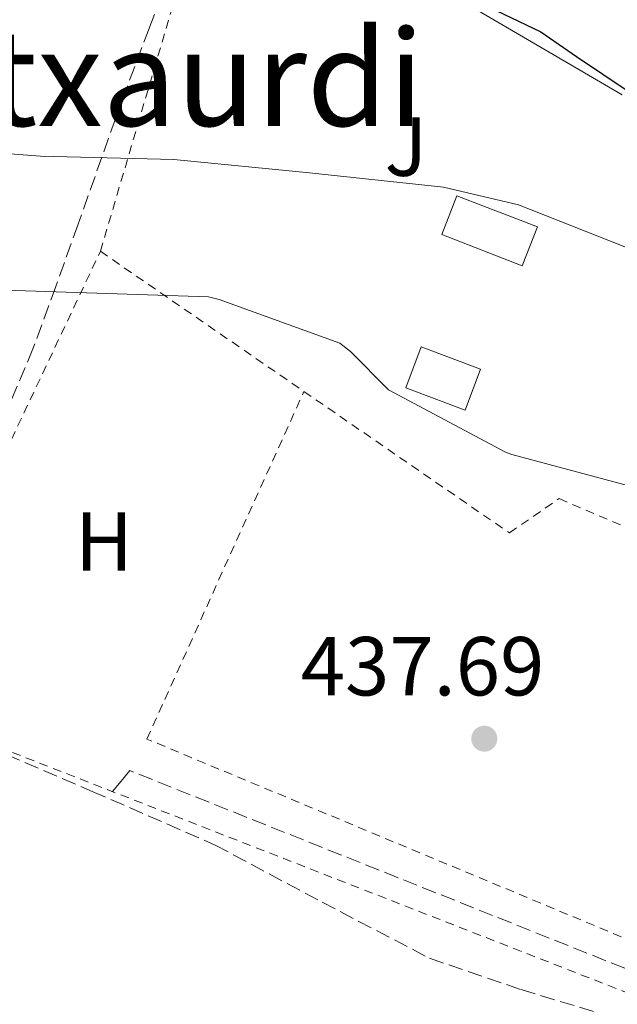
# Model space of a CAD drawing. Units: metres. Extents: x 607233 to 610675, y 4743147 to 4745514.
# Drawn here: x 608678 to 608749, y 4744149 to 4744267 of the extents above; entities that cross this region are included whole.
import ezdxf
from ezdxf.enums import TextEntityAlignment as Align

# ---------------------------------------------------------------- set-up
doc = ezdxf.new("R2010")
doc.units = ezdxf.units.M
doc.header["$MEASUREMENT"] = 0
doc.linetypes.add('DGN Style 2', pattern=[1.7399219301090239, 1.043953158065414, -0.6959687720436097])
doc.linetypes.add('DGN Style 3', pattern=[2.435890702152634, 1.739921930109024, -0.6959687720436097])
for name, color, linetype, lineweight in [('Camino', 7, 'DGN Style 3', 0), ('Cota de punto acotado terreno', 7, 'Continuous', 0), ('Curva de nivel directora', 30, 'Continuous', 30), ('Curva de nivel intermedia', 30, 'Continuous', 0), ('Edificio', 1, 'Continuous', 13), ('Estanque', 4, 'Continuous', 0), ('Etiqueta de uso rústico', 92, 'Continuous', 0), ('Línea de cambio de uso (parcela vista)', 92, 'Continuous', 0), ('Línea de muro de contención', 1, 'Continuous', 13), ('Piscina', 1, 'Continuous', 0), ('Punto acotado terreno (símbolo)', 7, 'Continuous', 0), ('Texto de Área (paraje) menor', 7, 'Continuous', 0), ('Verja', 7, 'DGN Style 2', 0), ('Zona ajardinada', 92, 'Continuous', 0), ('Zona arbolada', 92, 'DGN Style 3', 0)]:
    doc.layers.add(name, color=color, linetype=linetype, lineweight=lineweight)
doc.styles.add('Style-Arial', font='arial.ttf')

# ---------------------------------------------------------------- blocks, each defined once
blk = doc.blocks.new('5PATER')
at = {"layer": 'Estanque', "linetype": 'Continuous', "lineweight": 0}
h = blk.add_hatch(color=51, dxfattribs=at)
edge = h.paths.add_edge_path()
edge.add_ellipse((0, 0), major_axis=(-0.1095731443231308, -0.1110710700762829), ratio=0.9994222409660317, start_angle=0, end_angle=360)

msp = doc.modelspace()

# ---------------------------------------------------------------- linework, layer by layer
at = {"layer": 'Camino', "color": 7, "linetype": 'DGN Style 3', "lineweight": 0, "extrusion": (-0.2183877823229751, -0.5721504462409897, 0.7905381985699929), "elevation": -2846967.666202186, "flags": 128}
msp.add_lwpolyline([(-1123025.327527533, 3675745.727909039), (-1123068.184470126, 3675746.577009606), (-1123111.047189256, 3675747.409781316)], dxfattribs=at)
at = {"layer": 'Curva de nivel directora', "color": 30, "linetype": 'Continuous', "lineweight": 30, "elevation": 450, "flags": 128}
msp.add_lwpolyline([(608729.63, 4744270.080000001), (608733.1300000004, 4744269.100000001), (608740.2000000002, 4744265.710000001), (608744.4899999995, 4744262.760000001), (608757.0999999981, 4744254.28), (608769.5799999994, 4744245.449999999), (608773.5499999991, 4744243.340000002), (608787.9100000003, 4744237.230000001), (608802.4700000001, 4744231.37), (608816.9699999997, 4744226.28), (608832.4900000008, 4744222.120000001), (608847.5599999982, 4744216.52), (608849.2900000004, 4744215.529999999), (608867.1799999987, 4744197.770000001), (608867.8499999992, 4744196.430000001)], dxfattribs=at)
at = {"layer": 'Curva de nivel intermedia', "color": 30, "linetype": 'Continuous', "lineweight": 0, "flags": 128}
for points, elevation in [([(608670.4100000011, 4744251.569999999), (608680.3300000009, 4744250.829999999), (608696.3000000013, 4744250.409999999), (608712.5199999998, 4744248.84), (608728.5599999994, 4744247.119999999), (608737.5500000014, 4744245), (608772.2999999997, 4744231.24), (608773.0000000015, 4744230.829999999), (608786.9500000012, 4744224.49), (608788.5899999996, 4744223.470000001), (608806.5700000017, 4744210.859999999), (608818.6000000014, 4744201.449999999), (608821.4199999999, 4744199.850000001), (608822.2800000005, 4744199.529999999), (608837.4200000016, 4744194.639999999), (608840.2300000013, 4744194.119999998), (608850.4100000003, 4744190.92), (608851.7500000015, 4744190.220000001), (608864.2700000006, 4744181.9), (608865.1600000003, 4744181), (608869.1600000013, 4744175.720000001)], 445), ([(608654.1900000004, 4744235.470000002), (608700.4299999997, 4744233.96), (608701.7100000003, 4744233.640000001), (608716.1400000007, 4744228.399999999), (608717.4500000007, 4744227.4), (608721.9600000011, 4744222.829999999)], 440.0000000000001), ([(608721.9600000011, 4744222.829999999), (608735.9800000002, 4744215.34), (608736.7500000013, 4744215.08), (608752.390000001, 4744210.890000001), (608768.1399999999, 4744207.560000001), (608782.6700000009, 4744202.67), (608796.4300000007, 4744195.92), (608798.0900000014, 4744194.599999999), (608811.8800000002, 4744184.779999999), (608817.6700000016, 4744181.680000001), (608820.8400000011, 4744180.49), (608830.8300000001, 4744178.189999999), (608845.1300000007, 4744173.13), (608849.42, 4744170.83), (608853.9300000007, 4744167.470000001), (608854.4699999995, 4744166.730000001), (608860.14, 4744156.359999999), (608860.490000001, 4744155.239999999), (608866.3800000006, 4744142.92)], 440.0000000000001)]:
    msp.add_lwpolyline(points, dxfattribs=dict(at, elevation=elevation))
at = {"layer": 'Edificio', "color": 1, "linetype": 'Continuous', "lineweight": 13, "elevation": 443.5899999999965, "flags": 128}
msp.add_lwpolyline([(608732.9800000006, 4744225.289999999), (608731.1399999997, 4744220.41), (608724.0499999998, 4744223.08), (608725.8899999997, 4744227.960000001), (608732.9800000006, 4744225.289999999)], close=True, dxfattribs=at)
at = {"layer": 'Edificio', "color": 51, "linetype": 'Continuous', "lineweight": 13, "elevation": 443.5899999999965, "flags": 128}
msp.add_lwpolyline([(608731.1399999997, 4744220.41), (608724.0499999998, 4744223.08), (608725.8899999997, 4744227.960000001), (608732.9800000006, 4744225.289999999), (608731.1399999997, 4744220.41)], dxfattribs=at)
at = {"layer": 'Línea de cambio de uso (parcela vista)', "color": 92, "linetype": 'Continuous', "lineweight": 0, "extrusion": (-0.601887403108638, 0.5248458148468155, 0.6018873853279553), "elevation": 2123861.626609586, "flags": 128}
msp.add_lwpolyline([(-3975713.82863021, -1600198.013086858), (-3975712.196425839, -1600197.962998012), (-3975710.570793699, -1600197.900386953)], dxfattribs=at)
at = {"layer": 'Línea de muro de contención', "color": 1, "linetype": 'Continuous', "lineweight": 13}
msp.add_polyline3d([(608701.9299999997, 4744286.800000001, 456.1300000000047), (608726.3399999999, 4744279.230000001, 453.8300000000018), (608728.4500000002, 4744270.779999999, 453.0599999999977), (608749.9500000002, 4744258.16, 451.4400000000023)], dxfattribs=at)
at = {"layer": 'Piscina', "color": 1, "linetype": 'Continuous', "lineweight": 0, "extrusion": (-0.03709301371514677, -0.1614311186306182, 0.9861866467718955), "elevation": -788009.6169458161, "flags": 128}
msp.add_lwpolyline([(-469148.1878662745, 4694394.588842176), (-469148.9300663953, 4694389.577910229), (-469159.1530289144, 4694391.08722708), (-469158.4085893879, 4694396.088547624), (-469148.1878662745, 4694394.588842176)], close=True, dxfattribs=at)
at = {"layer": 'Piscina', "color": 4, "linetype": 'Continuous', "lineweight": 0, "extrusion": (-0.03709301371514677, -0.1614311186306182, 0.9861866467718955), "elevation": -788009.6169458161, "flags": 128}
msp.add_lwpolyline([(-469148.1878662745, 4694394.588842176), (-469148.9300663953, 4694389.577910229), (-469159.1530289144, 4694391.08722708), (-469158.4085893879, 4694396.088547624), (-469148.1878662745, 4694394.588842176)], dxfattribs=at)
at = {"layer": 'Verja', "color": 7, "linetype": 'DGN Style 2', "lineweight": 0, "extrusion": (-0.1543192036742114, -0.2594183786840866, 0.9533560133435343), "elevation": -1324254.732502503, "flags": 128}
msp.add_lwpolyline([(-1902355.565642689, 4183981.481133761), (-1902365.423200961, 4184021.965064461), (-1902367.378345074, 4184031.936965559)], dxfattribs=at)
at = {"layer": 'Verja', "color": 7, "linetype": 'DGN Style 2', "lineweight": 0, "extrusion": (-0.007329923903232396, -0.04616574641023204, 0.9989069006038346), "elevation": -223042.5689032197, "flags": 128}
msp.add_lwpolyline([(-142706.2762008349, 4775711.516210922), (-142802.9901406444, 4775732.695388111), (-142786.1965286585, 4775790.242849364)], dxfattribs=at)
at = {"layer": 'Verja', "color": 7, "linetype": 'DGN Style 2', "lineweight": 0, "extrusion": (0.02030973500709138, -0.01399837646804512, 0.9996957337711313), "elevation": -53608.60198264875, "flags": 128}
msp.add_lwpolyline([(4251700.356603049, 2190542.974838027), (4251700.356603049, 2190513.38013242)], dxfattribs=at)
at = {"layer": 'Verja', "color": 7, "linetype": 'DGN Style 2', "lineweight": 0}
msp.add_polyline3d([(608711.8499999996, 4744222.630000001, 440.1699999999983), (608736.4500000002, 4744205.689999999, 439.429999999993), (608742.4000000004, 4744209.789999999, 439.9400000000023), (608789.9500000002, 4744189.560000001, 440.1999999999971), (608812.3499999996, 4744178.109999999, 439.679999999993), (608787.1299999999, 4744154.039999999, 438.0200000000041), (608783.04, 4744150.140000001, 437.6999999999971), (608779.0700000003, 4744149.369999999, 437.6399999999995), (608776.0599999996, 4744147.83, 437.570000000007), (608774.1399999997, 4744147.77, 437.5099999999948), (608771.5199999996, 4744148.220000001, 437.5099999999948), (608764.29, 4744151.289999999, 437.3800000000047), (608693.0599999996, 4744180.99, 438.7899999999936), (608711.8499999996, 4744222.630000001, 440.1699999999983)], dxfattribs=at)
at = {"layer": 'Zona arbolada', "color": 92, "linetype": 'DGN Style 3', "lineweight": 0}
for points in [[(608674.2999999998, 4744293.930000001, 453.6999999999971), (608678.9900000002, 4744294.630000001, 454.5399999999936), (608683.7100000001, 4744294.5, 455.3699999999953), (608689.5300000003, 4744294.34, 455.7200000000012), (608692.4500000002, 4744293.9, 455.5500000000029), (608695.3600000005, 4744292.9, 455.2400000000052), (608697.8899999997, 4744290.880000001, 454.7299999999959), (608699, 4744288.100000001, 454.2100000000065), (608698.4699999997, 4744281.27, 453.6199999999953), (608696.5700000003, 4744274.600000001, 452.8099999999977), (608693.3200000003, 4744266.100000001, 450.7200000000012), (608690.1100000005, 4744257.57, 448.5200000000041), (608684.8099999996, 4744242.66, 444.6399999999995), (608682.1500000004, 4744235.199999999, 442.9600000000065), (608679.4199999999, 4744227.75, 441.929999999993), (608667.5099999999, 4744199.4, 439.8800000000047)], [(608674.2999999998, 4744293.930000001, 453.6999999999971), (608678.9900000002, 4744294.630000001, 454.5399999999936), (608683.7100000001, 4744294.5, 455.3699999999953), (608689.5300000003, 4744294.34, 455.7200000000012), (608692.4500000002, 4744293.9, 455.5500000000029), (608695.3600000005, 4744292.9, 455.2400000000052), (608697.8899999997, 4744290.880000001, 454.7299999999959), (608699, 4744288.100000001, 454.2100000000065), (608698.4699999997, 4744281.27, 453.6199999999953), (608696.5700000003, 4744274.600000001, 452.8099999999977), (608693.3200000003, 4744266.100000001, 450.7200000000012), (608690.1100000005, 4744257.57, 448.5200000000041), (608684.8099999996, 4744242.66, 444.6399999999995), (608682.1500000004, 4744235.199999999, 442.9600000000065)], [(608682.1500000004, 4744235.199999999, 442.9600000000065), (608679.4199999999, 4744227.75, 441.929999999993), (608667.5099999999, 4744199.4, 439.8800000000047)], [(608671.7400000002, 4744181.09, 438.9799999999959), (608686.5099999999, 4744174.730000001, 438.929999999993), (608701.2400000002, 4744168.289999999, 438.6600000000035), (608714.0499999998, 4744161.449999999, 437.5899999999965), (608726.9000000004, 4744154.730000001, 436.4199999999983), (608737.8600000005, 4744150.980000001, 436.3300000000018), (608748.9800000006, 4744147.619999999, 436.1699999999983)], [(608671.7400000002, 4744181.09, 438.9799999999959), (608686.5099999999, 4744174.730000001, 438.929999999993), (608701.2400000002, 4744168.289999999, 438.6600000000035), (608714.0499999998, 4744161.449999999, 437.5899999999965), (608726.9000000004, 4744154.730000001, 436.4199999999983), (608737.8600000005, 4744150.980000001, 436.3300000000018), (608748.9800000006, 4744147.619999999, 436.1699999999983)]]:
    msp.add_polyline3d(points, dxfattribs=at)

# ---------------------------------------------------------------- block references
at = {"layer": 'Punto acotado terreno (símbolo)', "color": 7, "linetype": 'Continuous', "lineweight": 0, "xscale": 10, "yscale": 10, "zscale": 10}
msp.add_blockref('5PATER', (608733.4499999977, 4744181.040000003, 437.6900000000028), dxfattribs=at)

# ---------------------------------------------------------------- texts
at = {"layer": 'Cota de punto acotado terreno', "color": 7, "linetype": 'Continuous', "lineweight": 0, "style": 'Style-Arial'}
msp.add_text('437.69', height=7.000000000000002, dxfattribs=at).set_placement((608711.4800000008, 4744186.220000001, 437.6900000000023))
at = {"layer": 'Etiqueta de uso rústico', "color": 92, "linetype": 'Continuous', "lineweight": 0, "style": 'Style-Arial'}
msp.add_text('H', height=7.000000000000002, dxfattribs=at).set_placement((608687.9316459907, 4744204.670010001, 438.8699999999953), align=Align.MIDDLE_CENTER)
at = {"layer": 'Texto de Área (paraje) menor', "color": 7, "linetype": 'Continuous', "lineweight": 0, "style": 'Style-Arial'}
msp.add_text('Itxaurdi', height=11.5, dxfattribs=at).set_placement((608697.8318548253, 4744260.190010001, 446.75), align=Align.MIDDLE_CENTER)
at = {"layer": 'Zona ajardinada', "color": 92, "linetype": 'Continuous', "lineweight": 0, "style": 'Style-Arial'}
msp.add_text('J', height=7.000000000000002, dxfattribs=at).set_placement((608724.0669051355, 4744251.960010001, 446.4499999999971), align=Align.MIDDLE_CENTER)

doc.saveas('drawing.dxf')
